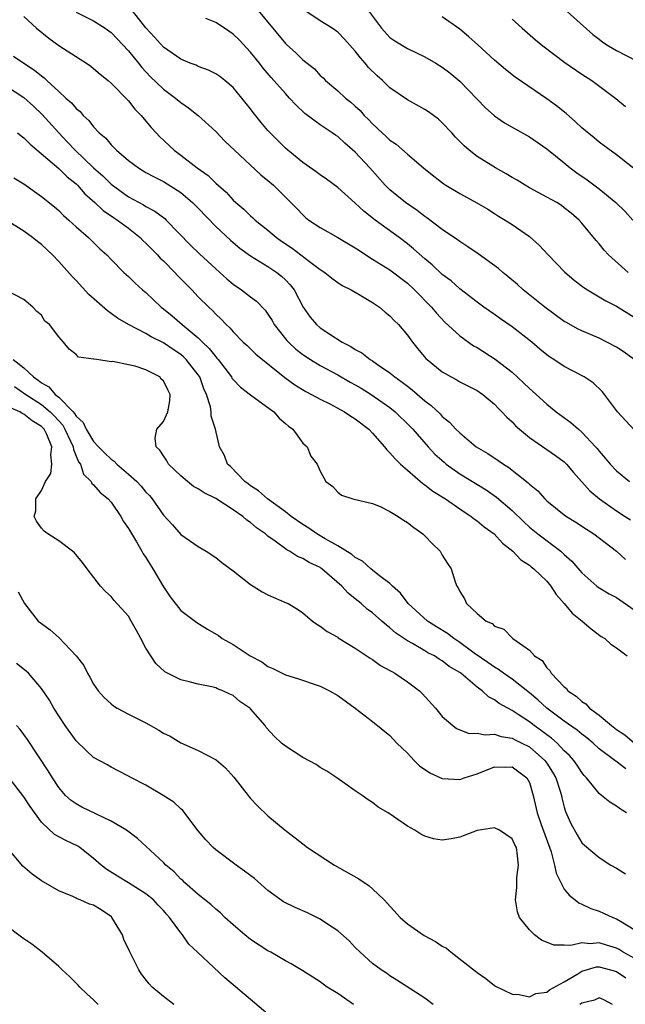
# Model space of a CAD drawing. Units: inches. Extents: x 2610000 to 2613000, y 1509000 to 1512000.
# Drawn here: x 2610183 to 2610252, y 1510089 to 1510202 of the extents above; entities that cross this region are included whole.
import ezdxf

# ---------------------------------------------------------------- set-up
doc = ezdxf.new("R2010")
doc.units = ezdxf.units.IN
doc.header["$MEASUREMENT"] = 0
doc.layers.add('LD26101509_2ft', color=202, linetype='Continuous')

msp = doc.modelspace()

# ---------------------------------------------------------------- linework, layer by layer
at = {"layer": 'LD26101509_2ft'}
for points, elevation in [([(2610209.5, 1510203.5), (2610213, 1510199.27), (2610213.14, 1510199.14), (2610214.19, 1510198.19), (2610215, 1510197.37), (2610216.33, 1510196.33), (2610217, 1510195.6), (2610217.32, 1510195.32), (2610217.62, 1510195), (2610219, 1510193.82), (2610219.88, 1510193), (2610220.51, 1510192.51), (2610221, 1510192.08), (2610221.56, 1510191.56), (2610222.05, 1510191), (2610222.53, 1510190.53), (2610223, 1510190.02), (2610224.1, 1510189), (2610224.58, 1510188.58), (2610225, 1510188.16), (2610225.7, 1510187.7), (2610227, 1510186.57), (2610228.85, 1510185), (2610230.04, 1510184.04), (2610231.17, 1510183.17), (2610231.42, 1510183), (2610233, 1510182.03), (2610234.98, 1510180.98), (2610236.24, 1510180.24), (2610237, 1510179.77), (2610237.46, 1510179.46), (2610238.22, 1510179), (2610239, 1510178.49), (2610241, 1510177.12), (2610242.12, 1510176.12), (2610243.15, 1510175), (2610245.04, 1510173.04), (2610246.12, 1510172.12), (2610247.26, 1510171.26), (2610247.67, 1510171), (2610249.75, 1510169.75), (2610251, 1510169.11), (2610253, 1510167.87)], 7844), ([(2610245, 1510203.25), (2610248.28, 1510200.28), (2610249, 1510199.75), (2610249.41, 1510199.41), (2610250.07, 1510199), (2610251, 1510198.46), (2610253.28, 1510197.28)], 7834), ([(2610183, 1510202.37), (2610184.45, 1510201), (2610185.85, 1510199.85), (2610187, 1510199.04), (2610189.47, 1510197.47), (2610190.17, 1510197), (2610190.66, 1510196.66), (2610191, 1510196.39), (2610191.73, 1510195.73), (2610192.66, 1510195), (2610193, 1510194.71), (2610195, 1510192.66), (2610195.72, 1510191.72), (2610196.46, 1510191), (2610197, 1510190.36), (2610197.6, 1510189.6), (2610198.16, 1510189), (2610198.57, 1510188.57), (2610200.23, 1510187), (2610201, 1510186.44), (2610202.87, 1510185), (2610204.12, 1510184.12), (2610205, 1510183.24), (2610206.19, 1510182.19), (2610207, 1510181.29), (2610207.31, 1510181), (2610208.23, 1510180.23), (2610209, 1510179.49), (2610209.27, 1510179.27), (2610209.54, 1510179), (2610211, 1510177.84), (2610211.98, 1510177), (2610212.57, 1510176.57), (2610213.77, 1510175.77), (2610215.76, 1510174.24), (2610217, 1510173.32), (2610217.51, 1510173), (2610218.33, 1510172.33), (2610219, 1510171.85), (2610219.51, 1510171.51), (2610220.53, 1510171), (2610221, 1510170.71), (2610221.64, 1510170.36), (2610223, 1510169.55), (2610223.81, 1510169), (2610224.45, 1510168.45), (2610225, 1510168.03), (2610225.48, 1510167.48), (2610225.97, 1510167), (2610227, 1510165.81), (2610227.6, 1510165), (2610228.21, 1510164.21), (2610229.13, 1510163.13), (2610229.27, 1510163), (2610231, 1510161.58), (2610232.02, 1510161), (2610232.66, 1510160.66), (2610233, 1510160.45), (2610235, 1510159.43), (2610235.64, 1510159), (2610237, 1510157.86), (2610237.4, 1510157.4), (2610237.83, 1510157), (2610238.39, 1510156.39), (2610239, 1510155.84), (2610239.4, 1510155.4), (2610239.85, 1510155), (2610241, 1510154.06), (2610244, 1510152), (2610245, 1510151.26), (2610245.26, 1510151), (2610246.05, 1510150.05), (2610247.93, 1510147.93), (2610249.05, 1510147), (2610251, 1510145.63), (2610251.98, 1510145), (2610252.59, 1510144.59)], 7852), ([(2610189, 1510202.83), (2610191, 1510201.84), (2610192.33, 1510201), (2610193, 1510200.52), (2610195, 1510198.41), (2610196.13, 1510197), (2610196.51, 1510196.5), (2610197.47, 1510195.47), (2610199, 1510194), (2610200.39, 1510193), (2610201, 1510192.48), (2610201.89, 1510191.89), (2610203, 1510191), (2610205, 1510189.15), (2610206.06, 1510188.06), (2610207.15, 1510187), (2610210.2, 1510184.2), (2610211, 1510183.54), (2610211.62, 1510183), (2610214.32, 1510180.32), (2610215, 1510179.58), (2610215.31, 1510179.31), (2610215.69, 1510179), (2610217, 1510178.13), (2610219, 1510177), (2610221, 1510175.83), (2610221.49, 1510175.49), (2610222.7, 1510174.7), (2610223, 1510174.53), (2610225, 1510173.28), (2610227, 1510171.75), (2610227.82, 1510171), (2610229.78, 1510169), (2610230.33, 1510168.33), (2610231.29, 1510167.29), (2610233, 1510165.7), (2610234.58, 1510164.58), (2610235, 1510164.36), (2610237.05, 1510163.05), (2610239, 1510161.53), (2610240.32, 1510160.32), (2610241, 1510159.66), (2610241.36, 1510159.36), (2610243, 1510157.86), (2610244.07, 1510157), (2610245.76, 1510155.76), (2610246.62, 1510155), (2610247, 1510154.68), (2610248.58, 1510153), (2610248.78, 1510152.78), (2610249, 1510152.48), (2610249.69, 1510151.69), (2610250.26, 1510151), (2610251, 1510150.23), (2610252.49, 1510149)], 7850), ([(2610253, 1510154.94), (2610251.09, 1510157), (2610249.6, 1510159), (2610249.33, 1510159.33), (2610248.32, 1510160.32), (2610247.28, 1510161), (2610245, 1510162.2), (2610243.81, 1510163), (2610243.31, 1510163.31), (2610243, 1510163.54), (2610242.2, 1510164.2), (2610241.27, 1510165), (2610239, 1510166.76), (2610237.67, 1510167.67), (2610237, 1510168.15), (2610235.77, 1510169), (2610235, 1510169.56), (2610233, 1510171.11), (2610232.01, 1510172.01), (2610231, 1510172.76), (2610229.85, 1510173.85), (2610229, 1510174.54), (2610227.71, 1510175.71), (2610227, 1510176.27), (2610226.04, 1510177), (2610223.31, 1510179), (2610222, 1510180), (2610221, 1510180.95), (2610219, 1510182.72), (2610217.7, 1510183.7), (2610217, 1510184.17), (2610216.54, 1510184.54), (2610215, 1510185.6), (2610213.27, 1510187), (2610213, 1510187.24), (2610212.13, 1510188.13), (2610211.26, 1510189), (2610211, 1510189.29), (2610210.21, 1510190.21), (2610209.32, 1510191.32), (2610209, 1510191.74), (2610207.99, 1510193), (2610207, 1510194.2), (2610206.04, 1510195), (2610205.46, 1510195.46), (2610205, 1510195.78), (2610204.19, 1510196.19), (2610203, 1510196.62), (2610202.75, 1510196.75), (2610202.08, 1510197), (2610201, 1510197.45), (2610199, 1510198.85), (2610198, 1510200), (2610197, 1510201.04), (2610195.47, 1510203)], 7848), ([(2610252.33, 1510173), (2610250.08, 1510175), (2610249.56, 1510175.56), (2610249, 1510176.26), (2610248.65, 1510176.65), (2610247, 1510178.66), (2610246.7, 1510179), (2610245.78, 1510179.78), (2610245, 1510180.41), (2610244.67, 1510180.67), (2610244.14, 1510181), (2610243, 1510181.64), (2610241, 1510182.71), (2610240.5, 1510183), (2610239.58, 1510183.58), (2610239, 1510183.9), (2610238.32, 1510184.32), (2610237.11, 1510185), (2610235, 1510186.3), (2610234.08, 1510187), (2610233.5, 1510187.5), (2610232.52, 1510188.52), (2610232.11, 1510189), (2610231, 1510190.17), (2610230.56, 1510190.56), (2610229.42, 1510191.42), (2610229, 1510191.7), (2610227, 1510192.8), (2610225, 1510194.16), (2610224.13, 1510195), (2610223.53, 1510195.53), (2610222.52, 1510196.52), (2610222.15, 1510197), (2610221.6, 1510197.6), (2610221, 1510198.39), (2610219.77, 1510199.77), (2610219, 1510200.56), (2610218.38, 1510201), (2610217, 1510201.87), (2610215.13, 1510203.13)], 7842), ([(2610222.55, 1510203), (2610224.01, 1510201), (2610225, 1510199.96), (2610225.55, 1510199.55), (2610227, 1510198.68), (2610229, 1510197.73), (2610230.27, 1510197), (2610231, 1510196.55), (2610231.87, 1510195.87), (2610233, 1510194.95), (2610235, 1510192.86), (2610235.92, 1510191.92), (2610237, 1510190.97), (2610238.15, 1510190.15), (2610239, 1510189.66), (2610241, 1510188.53), (2610243, 1510187.17), (2610245, 1510185.56), (2610245.67, 1510185), (2610246.43, 1510184.43), (2610247.63, 1510183.63), (2610249, 1510182.59), (2610250.93, 1510181), (2610251.97, 1510179.97), (2610252.86, 1510179)], 7840), ([(2610254.06, 1510184.06), (2610251, 1510186.49), (2610249, 1510187.95), (2610248.43, 1510188.43), (2610247, 1510189.59), (2610246.27, 1510190.27), (2610245.21, 1510191.21), (2610244.1, 1510192.1), (2610243, 1510192.91), (2610239.38, 1510195.38), (2610238.26, 1510196.26), (2610237, 1510197.33), (2610235.09, 1510199.09), (2610234.03, 1510200.03), (2610233, 1510200.89), (2610231, 1510202.33)], 7838), ([(2610253.02, 1510163.02), (2610251.86, 1510163.86), (2610251, 1510164.42), (2610249.89, 1510165), (2610249, 1510165.44), (2610247, 1510166.29), (2610246.52, 1510166.51), (2610245.24, 1510167.24), (2610245, 1510167.38), (2610242.77, 1510169), (2610240.28, 1510171), (2610239.62, 1510171.62), (2610238.54, 1510172.54), (2610237.96, 1510173), (2610237.45, 1510173.45), (2610235.13, 1510175.13), (2610233.94, 1510175.94), (2610233, 1510176.53), (2610232.74, 1510176.74), (2610231, 1510177.91), (2610229.24, 1510179.24), (2610229, 1510179.41), (2610228.11, 1510180.11), (2610226.79, 1510181), (2610225, 1510182.45), (2610224.45, 1510183), (2610222.67, 1510185), (2610221, 1510186.78), (2610219.81, 1510187.81), (2610219, 1510188.57), (2610218.74, 1510188.74), (2610218.38, 1510189), (2610217, 1510189.91), (2610215.24, 1510191.24), (2610214.2, 1510192.2), (2610213.48, 1510193), (2610213, 1510193.5), (2610211.36, 1510195.36), (2610210.44, 1510196.44), (2610210.03, 1510197), (2610209, 1510198.27), (2610207.68, 1510199.68), (2610207, 1510200.33), (2610206.03, 1510201), (2610205, 1510201.66), (2610203.88, 1510202.12)], 7846), ([(2610239, 1510202.05), (2610240.16, 1510201), (2610241.69, 1510199.69), (2610242.53, 1510199), (2610245.07, 1510197.07), (2610247, 1510195.74), (2610248.16, 1510195), (2610250.93, 1510192.93), (2610252.04, 1510192.04)], 7836), ([(2610181.82, 1510197.82), (2610182.99, 1510197), (2610184.21, 1510196.21), (2610185, 1510195.53), (2610185.32, 1510195.32), (2610185.64, 1510195), (2610187, 1510193.74), (2610187.81, 1510193), (2610188.45, 1510192.45), (2610189, 1510191.79), (2610189.44, 1510191.44), (2610189.81, 1510191), (2610190.43, 1510190.43), (2610191, 1510189.68), (2610191.64, 1510189), (2610192.38, 1510188.38), (2610193, 1510187.62), (2610193.33, 1510187.33), (2610193.62, 1510187), (2610195, 1510185.83), (2610196.13, 1510185), (2610197, 1510184.47), (2610197.94, 1510183.94), (2610199, 1510183.41), (2610201, 1510182.15), (2610202.35, 1510181), (2610203, 1510180.35), (2610205, 1510178.25), (2610206.69, 1510176.69), (2610207, 1510176.42), (2610207.78, 1510175.78), (2610209, 1510174.9), (2610211, 1510173.66), (2610212, 1510173), (2610212.56, 1510172.56), (2610213, 1510172.16), (2610213.56, 1510171.56), (2610214, 1510171), (2610215.04, 1510169), (2610215.84, 1510167.84), (2610216.56, 1510167), (2610217, 1510166.62), (2610218.09, 1510165.91), (2610219.53, 1510165), (2610220.51, 1510164.51), (2610221, 1510164.16), (2610221.77, 1510163.77), (2610222.73, 1510163), (2610223, 1510162.84), (2610223.56, 1510162.44), (2610225, 1510161.47), (2610225.54, 1510161), (2610226.41, 1510160.41), (2610227, 1510159.93), (2610227.53, 1510159.53), (2610229, 1510158.27), (2610229.74, 1510157.74), (2610230.76, 1510156.76), (2610231, 1510156.48), (2610231.83, 1510155.82), (2610232.57, 1510155), (2610233, 1510154.57), (2610234.89, 1510153), (2610236.22, 1510152.22), (2610237.43, 1510151.43), (2610238.01, 1510151), (2610238.62, 1510150.62), (2610240.85, 1510148.85), (2610241, 1510148.69), (2610241.95, 1510147.95), (2610242.78, 1510147), (2610243, 1510146.8), (2610245, 1510145.18), (2610245.25, 1510145), (2610246.33, 1510144.33), (2610247.53, 1510143.53), (2610248.38, 1510143), (2610251, 1510141), (2610252.04, 1510140.04)], 7854), ([(2610181, 1510194.35), (2610183, 1510193.05), (2610184.08, 1510192.08), (2610185.11, 1510191.11), (2610186.99, 1510188.99), (2610187.98, 1510187.98), (2610188.89, 1510187), (2610191, 1510185), (2610192.06, 1510184.06), (2610193, 1510183.1), (2610195, 1510181.66), (2610196.73, 1510180.73), (2610197, 1510180.55), (2610198.03, 1510180.03), (2610199.16, 1510179.16), (2610199.33, 1510179), (2610202.13, 1510176.13), (2610203.14, 1510175.14), (2610205, 1510173.39), (2610206.27, 1510172.27), (2610207, 1510171.66), (2610207.95, 1510171), (2610209, 1510170.18), (2610209.68, 1510169.68), (2610210.66, 1510168.66), (2610211, 1510168.19), (2610211.47, 1510167.47), (2610211.72, 1510167), (2610213.18, 1510165.18), (2610213.34, 1510165), (2610214.2, 1510164.2), (2610215, 1510163.58), (2610215.88, 1510163), (2610217, 1510162.32), (2610219, 1510161.24), (2610220.42, 1510160.42), (2610221, 1510160.11), (2610221.7, 1510159.7), (2610222.83, 1510159), (2610225, 1510157.48), (2610225.6, 1510157), (2610227.32, 1510155.32), (2610227.62, 1510155), (2610229.37, 1510153), (2610230.16, 1510152.16), (2610231.21, 1510151.21), (2610231.46, 1510151), (2610233, 1510149.9), (2610236.04, 1510148.04), (2610237.22, 1510147.22), (2610239, 1510145.69), (2610240.36, 1510144.36), (2610241, 1510143.78), (2610241.95, 1510143), (2610244.59, 1510141), (2610244.81, 1510140.81), (2610245, 1510140.63), (2610245.87, 1510139.87), (2610247, 1510138.52), (2610248.73, 1510137), (2610248.88, 1510136.88), (2610250.13, 1510136.13), (2610251, 1510135.69), (2610253, 1510134.28)], 7856), ([(2610182.26, 1510189), (2610182.67, 1510188.67), (2610183, 1510188.45), (2610183.7, 1510187.7), (2610187, 1510184.91), (2610187.97, 1510183.97), (2610189, 1510183.15), (2610189.16, 1510183), (2610190, 1510182), (2610191.14, 1510181), (2610192.08, 1510180.08), (2610193.28, 1510179.28), (2610193.73, 1510179), (2610195, 1510178.05), (2610196.35, 1510177), (2610196.66, 1510176.66), (2610197, 1510176.36), (2610198.32, 1510175), (2610198.64, 1510174.64), (2610199, 1510174.31), (2610200.31, 1510173), (2610200.63, 1510172.63), (2610202.25, 1510171), (2610203, 1510170.21), (2610204.2, 1510169), (2610204.62, 1510168.62), (2610205, 1510168.21), (2610205.63, 1510167.63), (2610206.22, 1510167), (2610206.63, 1510166.63), (2610207, 1510166.18), (2610208.16, 1510165), (2610208.6, 1510164.6), (2610209.62, 1510163.62), (2610212.95, 1510160.95), (2610214.09, 1510160.09), (2610215.33, 1510159.33), (2610216.01, 1510159), (2610217, 1510158.45), (2610218.09, 1510157.91), (2610219.79, 1510157), (2610220.5, 1510156.5), (2610221, 1510156.21), (2610222.56, 1510155), (2610223, 1510154.54), (2610224.36, 1510153), (2610224.63, 1510152.63), (2610225, 1510152.3), (2610225.59, 1510151.59), (2610226.22, 1510151), (2610227, 1510150.31), (2610228.77, 1510148.77), (2610229, 1510148.64), (2610229.9, 1510147.9), (2610231.37, 1510147), (2610233, 1510145.88), (2610234.33, 1510145), (2610234.69, 1510144.69), (2610235, 1510144.5), (2610235.82, 1510143.82), (2610236.96, 1510143), (2610237.92, 1510141.92), (2610239.09, 1510141), (2610240.01, 1510140.01), (2610241, 1510139.39), (2610241.21, 1510139.21), (2610241.5, 1510139), (2610243, 1510137.57), (2610243.47, 1510137), (2610244.06, 1510136.06), (2610244.98, 1510135), (2610245.9, 1510133.9), (2610247.05, 1510133), (2610248.09, 1510132.09), (2610249.24, 1510131.24), (2610249.65, 1510131), (2610250.33, 1510130.33), (2610251, 1510129.91), (2610252.21, 1510129)], 7858), ([(2610181.84, 1510183.84), (2610183, 1510183.16), (2610185, 1510181.71), (2610186.5, 1510180.5), (2610187, 1510180.08), (2610187.54, 1510179.54), (2610188.16, 1510179), (2610189, 1510178.23), (2610190.4, 1510177), (2610191.71, 1510175.71), (2610192.5, 1510175), (2610193, 1510174.46), (2610194.46, 1510173), (2610195, 1510172.51), (2610195.76, 1510171.76), (2610196.6, 1510171), (2610197, 1510170.67), (2610198.74, 1510169), (2610199, 1510168.81), (2610200.01, 1510168.01), (2610201.16, 1510167), (2610203, 1510165.48), (2610203.49, 1510165), (2610204.27, 1510164.27), (2610205, 1510163.3), (2610205.15, 1510163.15), (2610205.27, 1510163), (2610206.8, 1510161), (2610206.87, 1510160.87), (2610207, 1510160.7), (2610207.84, 1510159.84), (2610209, 1510158.95), (2610211.66, 1510157), (2610212.29, 1510156.29), (2610213, 1510155.67), (2610213.35, 1510155.35), (2610213.85, 1510155), (2610215, 1510153.42), (2610215.49, 1510153), (2610215.92, 1510151.92), (2610216.63, 1510151), (2610217, 1510150.2), (2610217.63, 1510149), (2610218.44, 1510148.44), (2610219, 1510147.8), (2610219.44, 1510147.44), (2610220.73, 1510147), (2610223, 1510146.48), (2610223.86, 1510146.14), (2610225, 1510145.58), (2610225.93, 1510145), (2610226.56, 1510144.56), (2610227, 1510144.32), (2610227.72, 1510143.72), (2610228.76, 1510143), (2610229, 1510142.78), (2610229.86, 1510141.86), (2610230.74, 1510141), (2610231, 1510140.55), (2610231.59, 1510139.6), (2610232.03, 1510139), (2610232.49, 1510137.51), (2610232.68, 1510137), (2610232.82, 1510136.82), (2610233, 1510136.38), (2610233.55, 1510135.55), (2610233.78, 1510135), (2610235, 1510133.86), (2610236.05, 1510133), (2610236.73, 1510132.73), (2610237, 1510132.42), (2610238.08, 1510132.08), (2610239, 1510131.08), (2610239.05, 1510131.05), (2610239.1, 1510131), (2610241, 1510129.67), (2610241.58, 1510129), (2610242.46, 1510128.46), (2610243, 1510127.63), (2610243.33, 1510127.33), (2610243.48, 1510127), (2610245, 1510125.43), (2610245.24, 1510125.24), (2610245.4, 1510125), (2610246.37, 1510124.37), (2610247, 1510123.75), (2610247.48, 1510123.48), (2610247.88, 1510123), (2610249, 1510122.19), (2610250.42, 1510121), (2610251, 1510120.56), (2610251.95, 1510119.95), (2610253.07, 1510119)], 7860), ([(2610252.05, 1510116.05), (2610250.91, 1510116.91), (2610250.81, 1510117), (2610249, 1510118.35), (2610248.31, 1510119), (2610247.58, 1510119.58), (2610247, 1510120.03), (2610246.47, 1510120.47), (2610245, 1510121.52), (2610243.01, 1510123), (2610241.96, 1510123.96), (2610241, 1510124.75), (2610239, 1510126.32), (2610238.01, 1510127), (2610237.45, 1510127.45), (2610237, 1510127.69), (2610236.24, 1510128.24), (2610234.67, 1510129.33), (2610233, 1510130.55), (2610232.31, 1510131), (2610231.58, 1510131.58), (2610230.33, 1510132.33), (2610229.31, 1510133), (2610227.1, 1510135), (2610226.21, 1510136.21), (2610225.28, 1510137), (2610225, 1510137.31), (2610223.8, 1510138.2), (2610222.8, 1510139), (2610221.86, 1510139.87), (2610221, 1510140.27), (2610220.62, 1510140.62), (2610219, 1510141.63), (2610217.58, 1510142.42), (2610216.61, 1510143), (2610215.67, 1510143.67), (2610215, 1510144.06), (2610213.68, 1510145), (2610213, 1510145.52), (2610210.93, 1510147), (2610209.92, 1510147.92), (2610209, 1510148.52), (2610208.73, 1510148.73), (2610208.33, 1510149), (2610206.72, 1510150.72), (2610206.36, 1510151), (2610206, 1510152), (2610205.43, 1510153), (2610204.98, 1510155), (2610204.49, 1510156.49), (2610204.5, 1510157), (2610204.42, 1510157.58), (2610203.96, 1510159), (2610203.65, 1510159.65), (2610203.17, 1510161), (2610203, 1510161.25), (2610201.63, 1510163), (2610201.32, 1510163.32), (2610201, 1510163.58), (2610200.14, 1510164.14), (2610199, 1510164.92), (2610197.61, 1510165.61), (2610197, 1510165.99), (2610194.99, 1510167), (2610193.74, 1510167.74), (2610193, 1510168.28), (2610192.57, 1510168.57), (2610190.46, 1510170.46), (2610189, 1510172.07), (2610188.54, 1510172.54), (2610187, 1510174.25), (2610186.26, 1510175), (2610185, 1510176.18), (2610184.54, 1510176.54), (2610183.98, 1510177), (2610183, 1510177.72), (2610180.98, 1510179)], 7862), ([(2610252.15, 1510111), (2610251.43, 1510111.43), (2610251, 1510111.74), (2610250.22, 1510112.22), (2610249.28, 1510113), (2610249, 1510113.21), (2610247.55, 1510115), (2610247.28, 1510115.28), (2610247, 1510115.61), (2610246.46, 1510116.46), (2610246.08, 1510117), (2610245.59, 1510117.59), (2610245, 1510118.12), (2610244.17, 1510119), (2610243.55, 1510119.55), (2610243, 1510119.94), (2610242.4, 1510120.4), (2610241.54, 1510121), (2610241, 1510121.42), (2610239.71, 1510122.29), (2610239, 1510122.75), (2610238.51, 1510123), (2610237.54, 1510123.54), (2610237, 1510123.97), (2610236.3, 1510124.3), (2610235.56, 1510125), (2610235, 1510125.4), (2610233.11, 1510127), (2610233, 1510127.08), (2610231.8, 1510127.8), (2610231, 1510128.45), (2610230.64, 1510128.64), (2610230.1, 1510129), (2610229.36, 1510129.36), (2610229, 1510129.59), (2610227.58, 1510130.42), (2610227, 1510130.73), (2610225.64, 1510131.64), (2610225, 1510132.23), (2610224.55, 1510132.55), (2610224.06, 1510133), (2610223, 1510133.93), (2610222.37, 1510134.37), (2610221.69, 1510135), (2610221, 1510135.56), (2610220.19, 1510136.19), (2610219.47, 1510137), (2610217.18, 1510139), (2610217.08, 1510139.08), (2610217, 1510139.13), (2610215.73, 1510139.73), (2610215, 1510140.18), (2610214.39, 1510140.39), (2610213.48, 1510141), (2610213.16, 1510141.16), (2610211.83, 1510142.17), (2610211, 1510142.75), (2610210.71, 1510143), (2610209.68, 1510143.68), (2610209, 1510144.3), (2610208.57, 1510144.57), (2610208.11, 1510145), (2610207, 1510145.75), (2610205, 1510147.04), (2610203.69, 1510147.69), (2610203, 1510148.15), (2610202.45, 1510148.45), (2610201.76, 1510149), (2610201, 1510149.67), (2610199.58, 1510151), (2610199.39, 1510151.39), (2610199, 1510151.96), (2610198.61, 1510152.61), (2610198.18, 1510153), (2610198.04, 1510153.96), (2610198.24, 1510155), (2610199, 1510155.89), (2610199.52, 1510157), (2610199.75, 1510158.25), (2610199.79, 1510159), (2610199.51, 1510159.51), (2610199, 1510160.56), (2610198.76, 1510160.76), (2610198.6, 1510161), (2610197, 1510161.82), (2610195.75, 1510162.25), (2610195, 1510162.39), (2610193.21, 1510162.79), (2610193, 1510162.75), (2610191.37, 1510163), (2610191.03, 1510163.03), (2610191, 1510163.05), (2610189.27, 1510163.27), (2610189, 1510163.58), (2610188.2, 1510164.2), (2610187.54, 1510165), (2610187, 1510165.61), (2610185.94, 1510167), (2610185.4, 1510167.4), (2610185, 1510168.1), (2610184.5, 1510168.5), (2610184.04, 1510169), (2610183, 1510169.9), (2610181.15, 1510170.85)], 7864), ([(2610181.77, 1510163), (2610183, 1510162.04), (2610184.1, 1510161), (2610184.63, 1510160.63), (2610185, 1510160.32), (2610185.85, 1510159.85), (2610186.58, 1510159), (2610187, 1510158.67), (2610188.65, 1510157), (2610188.81, 1510156.81), (2610189, 1510156.49), (2610189.79, 1510155.79), (2610190.15, 1510155), (2610191, 1510153.59), (2610191.55, 1510153), (2610192.27, 1510152.27), (2610193, 1510151.56), (2610193.34, 1510151.34), (2610193.66, 1510151), (2610195, 1510149.86), (2610195.96, 1510149), (2610196.46, 1510148.46), (2610197, 1510147.79), (2610197.39, 1510147.39), (2610197.73, 1510147), (2610199, 1510145.16), (2610200.04, 1510144.04), (2610201, 1510142.94), (2610203, 1510141.55), (2610203.9, 1510141), (2610205, 1510140.29), (2610205.71, 1510139.71), (2610207, 1510138.74), (2610209, 1510137.19), (2610210.35, 1510136.35), (2610211, 1510136.01), (2610213.1, 1510135.1), (2610213.3, 1510135), (2610214.37, 1510134.37), (2610215, 1510133.94), (2610216.12, 1510133), (2610216.62, 1510132.62), (2610217, 1510132.42), (2610217.78, 1510131.78), (2610219, 1510131.14), (2610219.07, 1510131.07), (2610221, 1510129.89), (2610222.73, 1510128.73), (2610223, 1510128.57), (2610223.91, 1510127.91), (2610225, 1510127.33), (2610225.2, 1510127.2), (2610225.56, 1510127), (2610227, 1510126.04), (2610228.38, 1510125), (2610228.69, 1510124.69), (2610230.24, 1510123), (2610231, 1510122.05), (2610232.21, 1510121), (2610232.65, 1510120.65), (2610234.1, 1510120.1), (2610235, 1510120.15), (2610235.93, 1510119.93), (2610237, 1510120.02), (2610237.75, 1510119.75), (2610239, 1510119.57), (2610239.37, 1510119.37), (2610240.14, 1510119), (2610241, 1510118.56), (2610242.78, 1510117), (2610243, 1510116.69), (2610243.66, 1510115.66), (2610244.03, 1510115), (2610244.53, 1510113.47), (2610244.67, 1510113), (2610244.73, 1510112.73), (2610245, 1510111.66), (2610245.15, 1510111.15), (2610245.76, 1510109.76), (2610246.46, 1510108.46), (2610247, 1510107.57), (2610247.3, 1510107.3), (2610249, 1510105.87), (2610250.35, 1510105), (2610251, 1510104.63), (2610252.01, 1510104.01)], 7866), ([(2610181.92, 1510159.92), (2610183.2, 1510159), (2610185, 1510157.84), (2610186.01, 1510157), (2610186.5, 1510156.5), (2610187.45, 1510155.45), (2610187.71, 1510155), (2610188.36, 1510153.64), (2610188.64, 1510153), (2610188.67, 1510152.67), (2610189, 1510151.93), (2610189.27, 1510151.27), (2610189.48, 1510151), (2610189.83, 1510149.83), (2610190.71, 1510149), (2610190.79, 1510148.79), (2610191, 1510148.64), (2610191.74, 1510147.74), (2610192.66, 1510147), (2610193, 1510146.62), (2610194.11, 1510145), (2610194.43, 1510144.43), (2610195, 1510143.61), (2610195.22, 1510143.22), (2610195.91, 1510142.09), (2610196.54, 1510141), (2610196.7, 1510140.7), (2610197, 1510140.27), (2610197.78, 1510139), (2610199, 1510136.94), (2610199.77, 1510135.77), (2610201, 1510134.2), (2610202.82, 1510132.82), (2610204.08, 1510132.08), (2610205.32, 1510131.32), (2610205.76, 1510131), (2610207, 1510130.31), (2610208.96, 1510129), (2610210.3, 1510128.3), (2610211, 1510127.79), (2610211.56, 1510127.56), (2610213, 1510126.81), (2610214.39, 1510126.39), (2610217, 1510125.53), (2610218.06, 1510125), (2610219, 1510124.45), (2610221.01, 1510123), (2610223, 1510121.48), (2610225, 1510119.85), (2610225.8, 1510119), (2610227, 1510117.84), (2610227.78, 1510117), (2610228.39, 1510116.39), (2610229.58, 1510115.58), (2610231, 1510114.94), (2610233, 1510114.82), (2610233.14, 1510114.86), (2610233.51, 1510115), (2610235, 1510115.48), (2610237, 1510116.28), (2610238.25, 1510116.25), (2610239, 1510116.26), (2610240.7, 1510115), (2610241, 1510114.46), (2610241.44, 1510113), (2610241.89, 1510111), (2610242.36, 1510109.64), (2610243.48, 1510106.52), (2610243.89, 1510105), (2610244.06, 1510104.06), (2610244.59, 1510103), (2610245, 1510102.25), (2610245.54, 1510101.54), (2610246.24, 1510101), (2610246.65, 1510100.65), (2610247, 1510100.51), (2610248.03, 1510100.02), (2610249, 1510099.72), (2610249.5, 1510099.5), (2610250.58, 1510099), (2610251, 1510098.85), (2610251.44, 1510098.56), (2610253, 1510097.6)], 7868), ([(2610253.86, 1510093.86), (2610251.76, 1510095), (2610251.31, 1510095.31), (2610251, 1510095.45), (2610249.83, 1510095.83), (2610249, 1510096.07), (2610247.98, 1510095.98), (2610247, 1510096.07), (2610245.76, 1510095.76), (2610245, 1510095.82), (2610243.8, 1510095.8), (2610242.38, 1510096.38), (2610241.57, 1510097), (2610241, 1510097.56), (2610239.86, 1510099), (2610239.62, 1510099.62), (2610239.41, 1510101), (2610239.56, 1510102.44), (2610239.55, 1510103), (2610239.56, 1510103.56), (2610239.75, 1510105), (2610239.61, 1510106.39), (2610239.5, 1510107), (2610239.32, 1510107.32), (2610239, 1510108.01), (2610237.57, 1510109), (2610237, 1510109.29), (2610235, 1510108.96), (2610233, 1510108.2), (2610232.02, 1510108.02), (2610231, 1510107.87), (2610230.01, 1510108.01), (2610229, 1510108.33), (2610228.54, 1510108.54), (2610227.85, 1510109), (2610227, 1510109.48), (2610225.41, 1510110.59), (2610224.79, 1510111), (2610223.65, 1510111.65), (2610223, 1510112.18), (2610222.49, 1510112.49), (2610221.82, 1510113), (2610221, 1510113.53), (2610218.89, 1510115), (2610217.76, 1510115.76), (2610217, 1510116.19), (2610216.52, 1510116.52), (2610215, 1510117.36), (2610214.01, 1510118.01), (2610213, 1510118.63), (2610212.57, 1510119), (2610211.75, 1510119.75), (2610210.8, 1510120.8), (2610210.66, 1510121), (2610209, 1510122.92), (2610208.92, 1510123), (2610207.78, 1510123.78), (2610207, 1510124.44), (2610206.61, 1510124.61), (2610205.82, 1510125), (2610205.22, 1510125.22), (2610205, 1510125.32), (2610204.57, 1510125.43), (2610203, 1510125.76), (2610201.96, 1510126.04), (2610201, 1510126.26), (2610199.18, 1510127.18), (2610198.12, 1510128.12), (2610197, 1510129.87), (2610196.4, 1510131), (2610195.9, 1510131.9), (2610195.32, 1510133), (2610195, 1510133.54), (2610193.37, 1510135.37), (2610193, 1510135.8), (2610192.37, 1510136.37), (2610191.78, 1510137), (2610190.24, 1510139), (2610189.71, 1510139.71), (2610189, 1510140.6), (2610188.81, 1510140.81), (2610188.58, 1510141), (2610187, 1510142.2), (2610185.76, 1510143), (2610185.31, 1510143.31), (2610185, 1510143.67), (2610184.44, 1510144.44), (2610184.19, 1510145), (2610184.35, 1510145.65), (2610184.37, 1510147), (2610185, 1510147.97), (2610185.47, 1510149), (2610186.07, 1510149.93), (2610186.22, 1510151), (2610186.08, 1510152.08), (2610186.2, 1510153), (2610185.61, 1510154.39), (2610185.31, 1510155), (2610185, 1510155.33), (2610183.95, 1510155.95), (2610183, 1510156.73), (2610182.79, 1510156.79), (2610182.53, 1510157), (2610181.46, 1510157.46)], 7870), ([(2610182.33, 1510136.33), (2610183.08, 1510135), (2610184.64, 1510133), (2610185, 1510132.72), (2610186, 1510132), (2610187.06, 1510131.06), (2610189, 1510129), (2610189.89, 1510127.89), (2610190.29, 1510127), (2610190.56, 1510126.56), (2610191, 1510125.76), (2610191.53, 1510125), (2610192.22, 1510124.22), (2610193, 1510123.51), (2610193.28, 1510123.28), (2610193.71, 1510123), (2610195, 1510122.31), (2610197, 1510121.3), (2610198.48, 1510120.48), (2610199, 1510120.15), (2610199.78, 1510119.78), (2610201, 1510119.02), (2610203, 1510118.13), (2610205.06, 1510117.06), (2610206.14, 1510116.14), (2610207.1, 1510115.1), (2610208.73, 1510113), (2610208.83, 1510112.83), (2610209, 1510112.62), (2610209.79, 1510111.79), (2610211, 1510110.65), (2610212.96, 1510109), (2610214.14, 1510108.14), (2610215.55, 1510107), (2610218.65, 1510105), (2610221.41, 1510103.41), (2610222.6, 1510102.6), (2610223, 1510102.29), (2610224.34, 1510101), (2610226.15, 1510099), (2610227, 1510098.25), (2610228.93, 1510096.93), (2610230.23, 1510096.23), (2610231, 1510095.71), (2610231.47, 1510095.47), (2610232.03, 1510095), (2610234.83, 1510092.83), (2610235, 1510092.67), (2610235.98, 1510091.98), (2610237, 1510091.18), (2610237.11, 1510091.11), (2610239, 1510090.19), (2610239.84, 1510090.16), (2610241, 1510089.9), (2610241.73, 1510090.27), (2610243, 1510090.43), (2610243.3, 1510090.7), (2610245, 1510091.61), (2610246.54, 1510092.54), (2610247, 1510092.84), (2610248.69, 1510093.31), (2610249, 1510093.34), (2610250.32, 1510093), (2610251, 1510092.8), (2610252.06, 1510092.06)], 7872), ([(2610229.96, 1510089), (2610229, 1510089.73), (2610225.8, 1510091.8), (2610225, 1510092.28), (2610224.59, 1510092.59), (2610223.99, 1510093), (2610223, 1510093.72), (2610221.58, 1510095), (2610221, 1510095.56), (2610220.3, 1510096.3), (2610219, 1510097.44), (2610217.7, 1510098.3), (2610217, 1510098.79), (2610215.52, 1510099.52), (2610214.13, 1510100.13), (2610212.79, 1510100.79), (2610211, 1510102.09), (2610209.46, 1510103.46), (2610208.32, 1510104.32), (2610207.36, 1510105), (2610205, 1510106.73), (2610204.7, 1510107), (2610203.89, 1510107.89), (2610203, 1510108.94), (2610201.25, 1510111.25), (2610201, 1510111.44), (2610200.21, 1510112.21), (2610198.98, 1510112.98), (2610197, 1510114.16), (2610195.33, 1510115), (2610195, 1510115.2), (2610193.83, 1510115.83), (2610193, 1510116.23), (2610192.52, 1510116.52), (2610191, 1510117.35), (2610190.14, 1510118.14), (2610189, 1510119.25), (2610187.75, 1510121), (2610186.44, 1510123), (2610185.93, 1510123.93), (2610185, 1510125.26), (2610183.51, 1510127), (2610183.24, 1510127.24), (2610182.14, 1510128.14)], 7874), ([(2610220.8, 1510089), (2610219, 1510090.25), (2610217.81, 1510091), (2610217.33, 1510091.33), (2610217, 1510091.61), (2610216.13, 1510092.13), (2610215, 1510092.87), (2610213.68, 1510093.68), (2610213, 1510094.03), (2610211.34, 1510095), (2610211, 1510095.17), (2610209, 1510096.48), (2610208.35, 1510097), (2610207, 1510098.15), (2610206.07, 1510099), (2610205.54, 1510099.54), (2610205, 1510099.93), (2610204.46, 1510100.46), (2610203, 1510101.62), (2610201.44, 1510103), (2610201.22, 1510103.22), (2610201, 1510103.4), (2610200.22, 1510104.22), (2610199.28, 1510105), (2610199, 1510105.3), (2610196.05, 1510108.05), (2610194.76, 1510109), (2610193, 1510110.04), (2610189.66, 1510111.66), (2610189, 1510112.02), (2610188.41, 1510112.41), (2610187.77, 1510113), (2610187, 1510113.89), (2610186.26, 1510115), (2610185.8, 1510115.8), (2610183.42, 1510119.42), (2610182.56, 1510120.56), (2610182.14, 1510121)], 7876), ([(2610211, 1510087.91), (2610209, 1510089.57), (2610206.05, 1510092.05), (2610202.91, 1510095), (2610201.91, 1510095.91), (2610201.19, 1510097), (2610201, 1510097.22), (2610199.72, 1510099), (2610199.36, 1510099.36), (2610199, 1510099.8), (2610198.39, 1510100.39), (2610197.88, 1510101), (2610197, 1510101.7), (2610195, 1510102.97), (2610193.72, 1510103.72), (2610192.5, 1510104.5), (2610191.87, 1510105), (2610191, 1510105.77), (2610189.41, 1510107), (2610189.17, 1510107.17), (2610187.81, 1510107.81), (2610186.51, 1510108.51), (2610185, 1510109.91), (2610183.71, 1510111.71), (2610183, 1510112.84), (2610181.3, 1510115)], 7878), ([(2610200.21, 1510089), (2610199, 1510089.93), (2610197.73, 1510091), (2610197.37, 1510091.37), (2610196.48, 1510092.48), (2610196.17, 1510093), (2610195.11, 1510095.11), (2610194.48, 1510096.48), (2610194.31, 1510097), (2610193.1, 1510099), (2610193.05, 1510099.05), (2610191.86, 1510099.86), (2610191, 1510100.39), (2610190.52, 1510100.52), (2610189.44, 1510101), (2610189.11, 1510101.11), (2610189, 1510101.19), (2610188.61, 1510101.39), (2610187, 1510102.03), (2610185, 1510103.18), (2610183.94, 1510103.94), (2610182.87, 1510104.87), (2610181.08, 1510107)], 7880), ([(2610191.51, 1510089), (2610191, 1510089.54), (2610190.23, 1510090.23), (2610189.41, 1510091), (2610189.23, 1510091.23), (2610188.23, 1510092.23), (2610187.37, 1510093), (2610187, 1510093.38), (2610185.08, 1510095), (2610183.91, 1510095.91), (2610183, 1510096.52), (2610182.73, 1510096.73), (2610181, 1510098.02)], 7882), ([(2610250.53, 1510089), (2610249.54, 1510089.54), (2610249, 1510089.76), (2610248.48, 1510089.52), (2610247, 1510089.16), (2610246.79, 1510089)], 7874)]:
    msp.add_lwpolyline(points, dxfattribs=dict(at, elevation=elevation))

doc.saveas('drawing.dxf')
